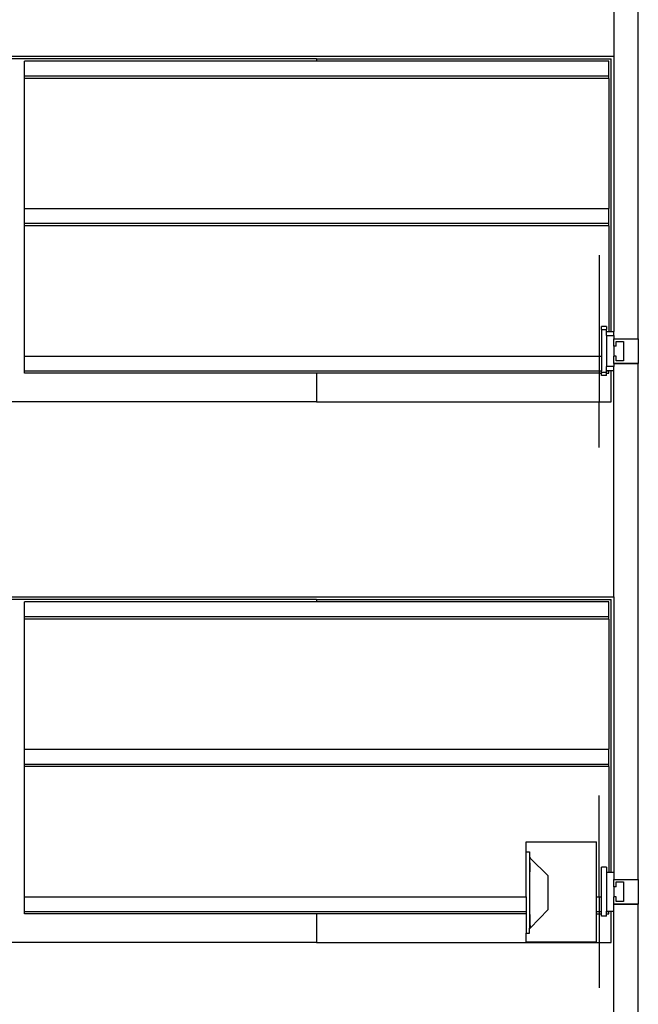
# Model space of a CAD drawing. Units: metres. Extents: x 10.8 to 60.9, y 12.5 to 37.
# Drawn here: x 30.2 to 31.5, y 26.5 to 28.5 of the extents above; entities that cross this region are included whole.
import ezdxf

# ---------------------------------------------------------------- set-up
doc = ezdxf.new("R2010")
doc.units = ezdxf.units.M
doc.layers.add('cut', color=40, linetype='Continuous', lineweight=30)

# ---------------------------------------------------------------- blocks, each defined once
blk = doc.blocks.new('Multiplex Cinema pl')
for p, q in [((30.2047, 28.3951), (31.4338, 28.3951)), ((30.8288, 28.3902), (30.2047, 28.3902)), ((30.8288, 28.3902), (30.8288, 28.3852)), ((30.8288, 28.3902), (31.4288, 28.3902)), ((31.4288, 27.8353), (31.4288, 28.3902)), ((30.2338, 28.3552), (30.2338, 28.3852)), ((30.8288, 28.3852), (30.2338, 28.3852)), ((31.4238, 28.3852), (30.8288, 28.3852)), ((31.4238, 28.3552), (31.4238, 28.3852)), ((30.2338, 28.3502), (30.2338, 28.3552)), ((30.2338, 28.3552), (31.4238, 28.3552)), ((30.2338, 28.0852), (30.2338, 28.3502)), ((31.4238, 28.3502), (30.2338, 28.3502)), ((31.4238, 28.3502), (31.4238, 28.3552)), ((31.4238, 28.3502), (31.4238, 28.0852)), ((30.2338, 28.0852), (31.4238, 28.0852)), ((30.2338, 28.0552), (30.2338, 28.0852)), ((31.4238, 28.0552), (31.4238, 28.0852)), ((30.2338, 28.0502), (30.2338, 28.0552)), ((30.2338, 28.0552), (31.4238, 28.0552)), ((30.2338, 27.7852), (30.2338, 28.0502)), ((31.4238, 28.0502), (30.2338, 28.0502)), ((31.4238, 28.0502), (31.4238, 28.0552)), ((31.4238, 28.0502), (31.4238, 27.8353)), ((31.4188, 27.8454), (31.4088, 27.8454)), ((31.4088, 27.8393), (31.4088, 27.8454)), ((31.4188, 27.8454), (31.4188, 27.8393)), ((31.4188, 27.8353), (31.4238, 27.8353)), ((31.4188, 27.8272), (31.4188, 27.7636)), ((31.4238, 27.8353), (31.4288, 27.8353)), ((31.4288, 27.8353), (31.4338, 27.8353)), ((30.2338, 27.7552), (30.2338, 27.7852)), ((30.2338, 27.7852), (31.4038, 27.7852)), ((31.4038, 27.7852), (31.4088, 27.7852)), ((30.2338, 27.7502), (30.2338, 27.7552)), ((30.2338, 27.7552), (31.4038, 27.7552)), ((30.8288, 27.7502), (30.2338, 27.7502)), ((30.8288, 27.7502), (30.8288, 27.6919)), ((31.4038, 27.7502), (30.8288, 27.7502)), ((31.4038, 27.7552), (31.4088, 27.7552)), ((31.4038, 27.7502), (31.4088, 27.7502)), ((31.4088, 27.7515), (31.4088, 27.7502)), ((31.4088, 27.7454), (31.4088, 27.7502)), ((31.4188, 27.7555), (31.4238, 27.7555)), ((31.4188, 27.7552), (31.4238, 27.7552)), ((31.4188, 27.7502), (31.4188, 27.7515)), ((31.4188, 27.7502), (31.4238, 27.7502)), ((31.4188, 27.7454), (31.4188, 27.7502)), ((31.4238, 27.7552), (31.4238, 27.7555)), ((31.4238, 27.7555), (31.4288, 27.7555)), ((31.4238, 27.7502), (31.4238, 27.7552)), ((31.4288, 27.6919), (31.4288, 27.7555)), ((31.4288, 27.7555), (31.4338, 27.7555)), ((31.4188, 27.7454), (31.4088, 27.7454)), ((30.8288, 27.6919), (29.4838, 27.6919)), ((30.8288, 27.6919), (31.4038, 27.6919)), ((31.4038, 27.6919), (31.4288, 27.6919)), ((30.2047, 27.2951), (31.4338, 27.2951)), ((30.8288, 27.2901), (30.2047, 27.2901)), ((30.8288, 27.2901), (30.8288, 27.2851)), ((30.8288, 27.2901), (31.4288, 27.2901)), ((31.4288, 26.7352), (31.4288, 27.2901)), ((30.2338, 27.2551), (30.2338, 27.2851)), ((30.8288, 27.2851), (30.2338, 27.2851)), ((31.4238, 27.2851), (30.8288, 27.2851)), ((31.4238, 27.2551), (31.4238, 27.2851)), ((30.2338, 27.2501), (30.2338, 27.2551)), ((30.2338, 27.2551), (31.4238, 27.2551)), ((30.2338, 26.9851), (30.2338, 27.2501)), ((31.4238, 27.2501), (30.2338, 27.2501)), ((31.4238, 27.2501), (31.4238, 27.2551)), ((31.4238, 27.2501), (31.4238, 26.9851)), ((30.2338, 26.9851), (31.4238, 26.9851)), ((30.2338, 26.9551), (30.2338, 26.9851)), ((31.4238, 26.9551), (31.4238, 26.9851)), ((30.2338, 26.9501), (30.2338, 26.9551)), ((30.2338, 26.9551), (31.4238, 26.9551)), ((30.2338, 26.6851), (30.2338, 26.9501)), ((31.4238, 26.9501), (30.2338, 26.9501)), ((31.4238, 26.9501), (31.4238, 26.9551)), ((31.4238, 26.9501), (31.4238, 26.7352)), ((31.4038, 26.6851), (31.4038, 26.8907)), ((31.2558, 26.7761), (31.2622, 26.7761)), ((31.2622, 26.7761), (31.2622, 26.7659)), ((31.2622, 26.7659), (31.2638, 26.7634)), ((31.2622, 26.7659), (31.2622, 26.6213)), ((31.2631, 26.7539), (31.2628, 26.7426)), ((31.2638, 26.7634), (31.3003, 26.7278)), ((31.4188, 26.7453), (31.4088, 26.7453)), ((31.4088, 26.6851), (31.4088, 26.7453)), ((31.4188, 26.7453), (31.4188, 26.7352)), ((31.2625, 26.7279), (31.2624, 26.7108)), ((31.2628, 26.7426), (31.2625, 26.7279)), ((31.3003, 26.6593), (31.3003, 26.7278)), ((31.4188, 26.7352), (31.4238, 26.7352)), ((31.4188, 26.7352), (31.4188, 26.6554)), ((31.4238, 26.7352), (31.4288, 26.7352)), ((31.4288, 26.7352), (31.4338, 26.7352)), ((31.2624, 26.7108), (31.2623, 26.6924)), ((31.4338, 26.7203), (31.4338, 26.7201)), ((31.4338, 26.7051), (31.4338, 26.6851)), ((30.2338, 26.6851), (31.2558, 26.6851)), ((30.2338, 26.6551), (30.2338, 26.6851)), ((31.2623, 26.6924), (31.2624, 26.674)), ((31.3987, 26.6851), (31.4038, 26.6851)), ((31.4038, 26.6851), (31.4088, 26.6851)), ((31.4038, 26.6851), (31.4038, 26.6551)), ((31.4088, 26.6551), (31.4088, 26.6851)), ((31.2624, 26.674), (31.2625, 26.6568)), ((30.2338, 26.6501), (30.2338, 26.6551)), ((30.2338, 26.6551), (31.2558, 26.6551)), ((30.8288, 26.6501), (30.2338, 26.6501)), ((30.8288, 26.6501), (30.8288, 26.5918)), ((31.2558, 26.6501), (30.8288, 26.6501)), ((31.2625, 26.6568), (31.2628, 26.6421)), ((31.2638, 26.6213), (31.3003, 26.6593)), ((31.3987, 26.6551), (31.4038, 26.6551)), ((31.3987, 26.6501), (31.4038, 26.6501)), ((31.4038, 26.6551), (31.4088, 26.6551)), ((31.4038, 26.6551), (31.4038, 26.6501)), ((31.4038, 26.6501), (31.4088, 26.6501)), ((31.4038, 26.6501), (31.4038, 26.5918)), ((31.4088, 26.6501), (31.4088, 26.6551)), ((31.4088, 26.6453), (31.4088, 26.6501)), ((31.4188, 26.6453), (31.4088, 26.6453)), ((31.4188, 26.6554), (31.4238, 26.6554)), ((31.4188, 26.6551), (31.4188, 26.6554)), ((31.4188, 26.6551), (31.4238, 26.6551)), ((31.4188, 26.6501), (31.4188, 26.6551)), ((31.4188, 26.6501), (31.4238, 26.6501)), ((31.4188, 26.6453), (31.4188, 26.6501)), ((31.4238, 26.6551), (31.4238, 26.6554)), ((31.4238, 26.6554), (31.4288, 26.6554)), ((31.4238, 26.6501), (31.4238, 26.6551)), ((31.4288, 26.5918), (31.4288, 26.6554)), ((31.4288, 26.6554), (31.4338, 26.6554)), ((31.2628, 26.6421), (31.2631, 26.6308)), ((31.2631, 26.6308), (31.2634, 26.6237)), ((31.2558, 26.611), (31.2622, 26.611)), ((31.2622, 26.6213), (31.2638, 26.6213)), ((31.2622, 26.611), (31.2622, 26.6213)), ((31.2634, 26.6237), (31.2638, 26.6213)), ((31.2638, 26.6213), (31.2642, 26.6237)), ((31.2642, 26.6237), (31.2642, 26.6245)), ((30.8288, 26.5918), (29.4838, 26.5918)), ((30.8288, 26.5918), (31.4038, 26.5918)), ((31.4038, 26.5918), (31.4288, 26.5918)), ((31.4038, 26.5918), (31.4038, 26.4994))]:
    blk.add_line(p, q)
at = {"layer": 'cut'}
for p, q in [((31.4838, 27.8204), (31.4838, 28.6687)), ((31.4338, 28.654), (31.4338, 28.3951)), ((31.4338, 28.3951), (31.4338, 27.8353)), ((31.4038, 27.9907), (31.4038, 27.7852)), ((31.4088, 27.8393), (31.4188, 27.8393)), ((31.4088, 27.8393), (31.4088, 27.7852)), ((31.4188, 27.8353), (31.4188, 27.8393)), ((31.4188, 27.8272), (31.4188, 27.8353)), ((31.4188, 27.8272), (31.4338, 27.8272)), ((31.4338, 27.8272), (31.4338, 27.8353)), ((31.4338, 27.8272), (31.4338, 27.8204)), ((31.4338, 27.8204), (31.4838, 27.8204)), ((31.4338, 27.8201), (31.4338, 27.8204)), ((31.4338, 27.8201), (31.4838, 27.8201)), ((31.4338, 27.8051), (31.4338, 27.8201)), ((31.4388, 27.8151), (31.4538, 27.8151)), ((31.4388, 27.8051), (31.4388, 27.8151)), ((31.4538, 27.8151), (31.4538, 27.7751)), ((31.4838, 27.8201), (31.4838, 27.7703)), ((31.4388, 27.8051), (31.4338, 27.8051)), ((31.4338, 27.8051), (31.4338, 27.7851)), ((31.4038, 27.7852), (31.4038, 27.7552)), ((31.4088, 27.7852), (31.4088, 27.7552)), ((31.4388, 27.7851), (31.4338, 27.7851)), ((31.4338, 27.7701), (31.4338, 27.7851)), ((31.4338, 27.7701), (31.4838, 27.7703)), ((31.4838, 27.7701), (31.4338, 27.7701)), ((31.4338, 27.7701), (31.4338, 27.7636)), ((31.4388, 27.7751), (31.4388, 27.7851)), ((31.4538, 27.7751), (31.4388, 27.7751)), ((31.4838, 27.7703), (31.4838, 27.7701)), ((31.4838, 26.7203), (31.4838, 27.7701)), ((31.4038, 27.7552), (31.4038, 27.7502)), ((31.4038, 27.7502), (31.4038, 27.6919)), ((31.4088, 27.7515), (31.4088, 27.7552)), ((31.4188, 27.7515), (31.4088, 27.7515)), ((31.4338, 27.7636), (31.4188, 27.7636)), ((31.4188, 27.7555), (31.4188, 27.7636)), ((31.4188, 27.7552), (31.4188, 27.7555)), ((31.4188, 27.7515), (31.4188, 27.7552)), ((31.4338, 27.7555), (31.4338, 27.7636)), ((31.4338, 27.2951), (31.4338, 27.7555)), ((31.4038, 27.5994), (31.4038, 27.6919)), ((31.4338, 27.2951), (31.4338, 26.7352)), ((31.2558, 26.7967), (31.3987, 26.7967)), ((31.2558, 26.7761), (31.2558, 26.7967)), ((31.3987, 26.6851), (31.3987, 26.7967)), ((31.2558, 26.6851), (31.2558, 26.7761)), ((31.4338, 26.7352), (31.4338, 26.7203)), ((31.4338, 26.7203), (31.4838, 26.7203)), ((31.4338, 26.7201), (31.4838, 26.7201)), ((31.4338, 26.7051), (31.4338, 26.7201)), ((31.4388, 26.7051), (31.4338, 26.7051)), ((31.4388, 26.7151), (31.4538, 26.7151)), ((31.4388, 26.7051), (31.4388, 26.7151)), ((31.4538, 26.7151), (31.4538, 26.6751)), ((31.4838, 26.7201), (31.4838, 26.6702)), ((31.2558, 26.6851), (31.2558, 26.6551)), ((31.3987, 26.6551), (31.3987, 26.6851)), ((31.4388, 26.6851), (31.4338, 26.6851)), ((31.4338, 26.6701), (31.4338, 26.6851)), ((31.4388, 26.6751), (31.4388, 26.6851)), ((31.4338, 26.6701), (31.4838, 26.6702)), ((31.4838, 26.6701), (31.4338, 26.6701)), ((31.4338, 26.6554), (31.4338, 26.6701)), ((31.4538, 26.6751), (31.4388, 26.6751)), ((31.4838, 26.6702), (31.4838, 26.6701)), ((31.4838, 25.6202), (31.4838, 26.6701)), ((31.2558, 26.6551), (31.2558, 26.6501)), ((31.2558, 26.6501), (31.2558, 26.611)), ((31.3987, 26.6501), (31.3987, 26.6551)), ((31.3987, 26.5935), (31.3987, 26.6501)), ((31.4338, 26.1951), (31.4338, 26.6554)), ((31.2558, 26.5935), (31.2558, 26.611)), ((31.2558, 26.5935), (31.3987, 26.5935))]:
    blk.add_line(p, q, dxfattribs=at)

msp = doc.modelspace()

# ---------------------------------------------------------------- block references
msp.add_blockref('Multiplex Cinema pl', (0, 0))

doc.saveas('drawing.dxf')
